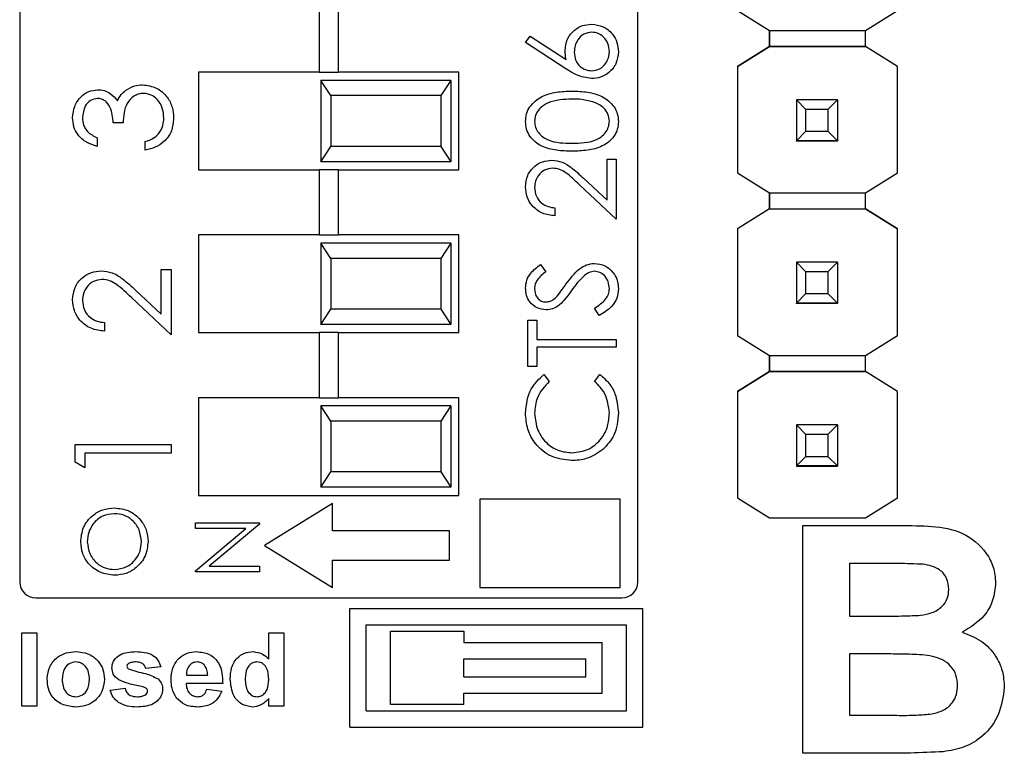
# Model space of a CAD drawing. Units: inches. Extents: x 0.1 to 14.1, y 0.1 to 9.1.
# Drawn here: x 8.3 to 8.9, y 4.1 to 4.5 of the extents above; entities that cross this region are included whole.
import ezdxf

# ---------------------------------------------------------------- set-up
doc = ezdxf.new("R2010")
doc.units = ezdxf.units.IN
doc.header["$LTSCALE"] = 0.833333
doc.header["$MEASUREMENT"] = 0

msp = doc.modelspace()

# ---------------------------------------------------------------- linework, layer by layer
at = {"color": 7, "linetype": 'Continuous', "lineweight": 25}
for p, q in [((8.25514, 5.2545), (8.25514, 4.18718)), ((8.63514, 4.18718), (8.63514, 5.2545)), ((8.43923, 4.54034), (8.43923, 4.50034)), ((8.45105, 4.50034), (8.45105, 4.54034)), ((8.69637, 4.53835), (8.716, 4.52604)), ((8.77505, 4.52604), (8.79468, 4.53835)), ((8.56604, 4.51871), (8.56899, 4.52247)), ((8.56899, 4.52247), (8.59094, 4.50811)), ((8.716, 4.52604), (8.77505, 4.52604)), ((8.716, 4.5162), (8.716, 4.52604)), ((8.716, 4.52604), (8.716, 4.5162)), ((8.77505, 4.5162), (8.77505, 4.52604)), ((8.59083, 4.5025), (8.56604, 4.51871)), ((8.716, 4.5162), (8.69637, 4.5039)), ((8.69637, 4.5039), (8.716, 4.5162)), ((8.716, 4.5162), (8.716, 4.5162)), ((8.716, 4.5162), (8.716, 4.5162)), ((8.716, 4.5162), (8.716, 4.5162)), ((8.77505, 4.5162), (8.716, 4.5162)), ((8.716, 4.5162), (8.77505, 4.5162)), ((8.79468, 4.5039), (8.77505, 4.5162)), ((8.77505, 4.5162), (8.77505, 4.5162)), ((8.79468, 4.5039), (8.77505, 4.5162)), ((8.69637, 4.5039), (8.69637, 4.5039)), ((8.69637, 4.5039), (8.69637, 4.43854)), ((8.69637, 4.5039), (8.69637, 4.43854)), ((8.79468, 4.43854), (8.79468, 4.5039)), ((8.79468, 4.5039), (8.79468, 4.5039)), ((8.36514, 4.50034), (8.36514, 4.44034)), ((8.43923, 4.50034), (8.36514, 4.50034)), ((8.43923, 4.50034), (8.45105, 4.50034)), ((8.52514, 4.50034), (8.45105, 4.50034)), ((8.52514, 4.44034), (8.52514, 4.50034)), ((8.44014, 4.49534), (8.44014, 4.44534)), ((8.44631, 4.48596), (8.44014, 4.49534)), ((8.52014, 4.49534), (8.44014, 4.49534)), ((8.52014, 4.49534), (8.51397, 4.48596)), ((8.52014, 4.49534), (8.52014, 4.44534)), ((8.44631, 4.48596), (8.44631, 4.45472)), ((8.51397, 4.48596), (8.44631, 4.48596)), ((8.51397, 4.48596), (8.51397, 4.45472)), ((8.73253, 4.48342), (8.73253, 4.48345)), ((8.73843, 4.47752), (8.73253, 4.48342)), ((8.75772, 4.48342), (8.73253, 4.48342)), ((8.73253, 4.48342), (8.73253, 4.45822)), ((8.75772, 4.48342), (8.75182, 4.47752)), ((8.75772, 4.48345), (8.75772, 4.48342)), ((8.75772, 4.48342), (8.75772, 4.45822)), ((8.75182, 4.47752), (8.73843, 4.47752)), ((8.73843, 4.46413), (8.73843, 4.47752)), ((8.75182, 4.47752), (8.75182, 4.46413)), ((8.31872, 4.46917), (8.31266, 4.46917)), ((8.73253, 4.45822), (8.73843, 4.46413)), ((8.73843, 4.46413), (8.75182, 4.46413)), ((8.75182, 4.46413), (8.75772, 4.45822)), ((8.30282, 4.46009), (8.30282, 4.45479)), ((8.33235, 4.45252), (8.33235, 4.45782)), ((8.44014, 4.44534), (8.44631, 4.45472)), ((8.51397, 4.45472), (8.44631, 4.45472)), ((8.51397, 4.45472), (8.52014, 4.44534)), ((8.73253, 4.45822), (8.75772, 4.45822)), ((8.73253, 4.45822), (8.73253, 4.45822)), ((8.75772, 4.45822), (8.73253, 4.45822)), ((8.73253, 4.45822), (8.73253, 4.45817)), ((8.73253, 4.45817), (8.75772, 4.45817)), ((8.73253, 4.45807), (8.73253, 4.45817)), ((8.75772, 4.45822), (8.75772, 4.45822)), ((8.75772, 4.45822), (8.75772, 4.45817)), ((8.75772, 4.45817), (8.75772, 4.45807)), ((8.52014, 4.44534), (8.44014, 4.44534)), ((8.61619, 4.42169), (8.61619, 4.44697)), ((8.61619, 4.44697), (8.62176, 4.44697)), ((8.62176, 4.44697), (8.62176, 4.41005)), ((8.36514, 4.44034), (8.43923, 4.44034)), ((8.43923, 4.44034), (8.43923, 4.40034)), ((8.45105, 4.44034), (8.43923, 4.44034)), ((8.45105, 4.40034), (8.45105, 4.44034)), ((8.45105, 4.44034), (8.52514, 4.44034)), ((8.69637, 4.43854), (8.716, 4.42624)), ((8.69637, 4.43854), (8.69637, 4.43854)), ((8.77505, 4.42624), (8.79468, 4.43854)), ((8.62176, 4.41005), (8.59928, 4.43112)), ((8.60168, 4.43528), (8.61619, 4.42169)), ((8.716, 4.4164), (8.716, 4.42624)), ((8.716, 4.42624), (8.716, 4.4164)), ((8.716, 4.42624), (8.77505, 4.42624)), ((8.77505, 4.4164), (8.77505, 4.42624)), ((8.58415, 4.41702), (8.58415, 4.41214)), ((8.716, 4.4164), (8.69637, 4.40409)), ((8.716, 4.4164), (8.69637, 4.40409)), ((8.716, 4.4164), (8.77505, 4.4164)), ((8.716, 4.4164), (8.716, 4.4164)), ((8.716, 4.4164), (8.716, 4.4164)), ((8.716, 4.4164), (8.716, 4.4164)), ((8.716, 4.4164), (8.77505, 4.4164)), ((8.79468, 4.40409), (8.77505, 4.4164)), ((8.77505, 4.4164), (8.77505, 4.4164)), ((8.77505, 4.4164), (8.79468, 4.40409)), ((8.36514, 4.40034), (8.36514, 4.34034)), ((8.43923, 4.40034), (8.36514, 4.40034)), ((8.43923, 4.40034), (8.45105, 4.40034)), ((8.52514, 4.40034), (8.45105, 4.40034)), ((8.52514, 4.34034), (8.52514, 4.40034)), ((8.69637, 4.40409), (8.69637, 4.33854)), ((8.69637, 4.40409), (8.69637, 4.40409)), ((8.69637, 4.40409), (8.69637, 4.33854)), ((8.79468, 4.33854), (8.79468, 4.40409)), ((8.79468, 4.40409), (8.79468, 4.40409)), ((8.44014, 4.39534), (8.44014, 4.34534)), ((8.44631, 4.38596), (8.44014, 4.39534)), ((8.52014, 4.39534), (8.44014, 4.39534)), ((8.52014, 4.39534), (8.51397, 4.38596)), ((8.52014, 4.39534), (8.52014, 4.34534)), ((8.44631, 4.38596), (8.44631, 4.35472)), ((8.51397, 4.38596), (8.44631, 4.38596)), ((8.51397, 4.38596), (8.51397, 4.35472)), ((8.57523, 4.38219), (8.57858, 4.37778)), ((8.73253, 4.38362), (8.73253, 4.38364)), ((8.73843, 4.37771), (8.73253, 4.38362)), ((8.75772, 4.38362), (8.73253, 4.38362)), ((8.73253, 4.38362), (8.73253, 4.35842)), ((8.75772, 4.38362), (8.75182, 4.37771)), ((8.75772, 4.38364), (8.75772, 4.38362)), ((8.75772, 4.38362), (8.75772, 4.35842)), ((8.34219, 4.3516), (8.34219, 4.37908)), ((8.34219, 4.37908), (8.34825, 4.37908)), ((8.34825, 4.37908), (8.34825, 4.33895)), ((8.75182, 4.37771), (8.73843, 4.37771)), ((8.73843, 4.36432), (8.73843, 4.37771)), ((8.75182, 4.37771), (8.75182, 4.36432)), ((8.32642, 4.36637), (8.34219, 4.3516)), ((8.73253, 4.35842), (8.73843, 4.36432)), ((8.73843, 4.36432), (8.75182, 4.36432)), ((8.75182, 4.36432), (8.75772, 4.35842)), ((8.34825, 4.33895), (8.32381, 4.36185)), ((8.73253, 4.35842), (8.75772, 4.35842)), ((8.73253, 4.35841), (8.73253, 4.35842)), ((8.75772, 4.35841), (8.73253, 4.35841)), ((8.73253, 4.35841), (8.73253, 4.35836)), ((8.73253, 4.35836), (8.75772, 4.35836)), ((8.73253, 4.35826), (8.73253, 4.35836)), ((8.75772, 4.35842), (8.75772, 4.35841)), ((8.75772, 4.35841), (8.75772, 4.35836)), ((8.75772, 4.35836), (8.75772, 4.35826)), ((8.44014, 4.34534), (8.44631, 4.35472)), ((8.51397, 4.35472), (8.44631, 4.35472)), ((8.51397, 4.35472), (8.52014, 4.34534)), ((8.61128, 4.35084), (8.60853, 4.35544)), ((8.30736, 4.34652), (8.30736, 4.34122)), ((8.52014, 4.34534), (8.44014, 4.34534)), ((8.56743, 4.34806), (8.573, 4.34806)), ((8.56743, 4.3195), (8.56743, 4.34806)), ((8.573, 4.34806), (8.573, 4.33622)), ((8.36514, 4.34034), (8.43923, 4.34034)), ((8.43923, 4.34034), (8.43923, 4.30034)), ((8.45105, 4.34034), (8.43923, 4.34034)), ((8.45105, 4.30034), (8.45105, 4.34034)), ((8.45105, 4.34034), (8.52514, 4.34034)), ((8.573, 4.33622), (8.62176, 4.33622)), ((8.62176, 4.33622), (8.62176, 4.33134)), ((8.69637, 4.33854), (8.716, 4.32624)), ((8.69637, 4.33854), (8.69637, 4.33854)), ((8.77505, 4.32624), (8.79468, 4.33854)), ((8.62176, 4.33134), (8.573, 4.33134)), ((8.573, 4.33134), (8.573, 4.3195)), ((8.716, 4.32624), (8.77505, 4.32624)), ((8.716, 4.3164), (8.716, 4.32624)), ((8.716, 4.32624), (8.716, 4.3164)), ((8.77505, 4.3164), (8.77505, 4.32624)), ((8.573, 4.3195), (8.56743, 4.3195)), ((8.716, 4.3164), (8.69637, 4.30409)), ((8.69637, 4.30409), (8.716, 4.3164)), ((8.77505, 4.3164), (8.716, 4.3164)), ((8.716, 4.3164), (8.716, 4.3164)), ((8.716, 4.3164), (8.716, 4.3164)), ((8.716, 4.3164), (8.716, 4.3164)), ((8.716, 4.3164), (8.77505, 4.3164)), ((8.79468, 4.30409), (8.77505, 4.3164)), ((8.77505, 4.3164), (8.77505, 4.3164)), ((8.79468, 4.30409), (8.77505, 4.3164)), ((8.5774, 4.31462), (8.58067, 4.31036)), ((8.60853, 4.31036), (8.61176, 4.31462)), ((8.69637, 4.30409), (8.69637, 4.23874)), ((8.69637, 4.30409), (8.69637, 4.30409)), ((8.69637, 4.30409), (8.69637, 4.23874)), ((8.79468, 4.23874), (8.79468, 4.30409)), ((8.79468, 4.30409), (8.79468, 4.30409)), ((8.36514, 4.30034), (8.36514, 4.24034)), ((8.43923, 4.30034), (8.36514, 4.30034)), ((8.43923, 4.30034), (8.45105, 4.30034)), ((8.52514, 4.30034), (8.45105, 4.30034)), ((8.52514, 4.24034), (8.52514, 4.30034)), ((8.44014, 4.29534), (8.44014, 4.24534)), ((8.44631, 4.28596), (8.44014, 4.29534)), ((8.52014, 4.29534), (8.44014, 4.29534)), ((8.52014, 4.29534), (8.51397, 4.28596)), ((8.52014, 4.29534), (8.52014, 4.24534)), ((8.44631, 4.28596), (8.44631, 4.25472)), ((8.51397, 4.28596), (8.44631, 4.28596)), ((8.51397, 4.28596), (8.51397, 4.25472)), ((8.73253, 4.28362), (8.73253, 4.28364)), ((8.73843, 4.27771), (8.73253, 4.28362)), ((8.75772, 4.28362), (8.73253, 4.28362)), ((8.73253, 4.28362), (8.73253, 4.25842)), ((8.75772, 4.28362), (8.75182, 4.27771)), ((8.75772, 4.28364), (8.75772, 4.28362)), ((8.75772, 4.28362), (8.75772, 4.25842)), ((8.75182, 4.27771), (8.73843, 4.27771)), ((8.73843, 4.26432), (8.73843, 4.27771)), ((8.75182, 4.27771), (8.75182, 4.26432)), ((8.28919, 4.27157), (8.34825, 4.27157)), ((8.28919, 4.26065), (8.28919, 4.27157)), ((8.34825, 4.27157), (8.34825, 4.26627)), ((8.29525, 4.25718), (8.28919, 4.26065)), ((8.34825, 4.26627), (8.29525, 4.26627)), ((8.29525, 4.26627), (8.29525, 4.25718)), ((8.73253, 4.25842), (8.73843, 4.26432)), ((8.73843, 4.26432), (8.75182, 4.26432)), ((8.75182, 4.26432), (8.75772, 4.25842)), ((8.44014, 4.24534), (8.44631, 4.25472)), ((8.51397, 4.25472), (8.44631, 4.25472)), ((8.51397, 4.25472), (8.52014, 4.24534)), ((8.73253, 4.25842), (8.75772, 4.25842)), ((8.73253, 4.25841), (8.73253, 4.25842)), ((8.75772, 4.25841), (8.73253, 4.25841)), ((8.73253, 4.25841), (8.73253, 4.25836)), ((8.73253, 4.25836), (8.75772, 4.25836)), ((8.73253, 4.25826), (8.73253, 4.25836)), ((8.75772, 4.25842), (8.75772, 4.25841)), ((8.75772, 4.25841), (8.75772, 4.25836)), ((8.75772, 4.25836), (8.75772, 4.25826)), ((8.52014, 4.24534), (8.44014, 4.24534)), ((8.36514, 4.24034), (8.52514, 4.24034)), ((8.6243, 4.23804), (8.53806, 4.23804)), ((8.53806, 4.23804), (8.53806, 4.1838)), ((8.6243, 4.1838), (8.6243, 4.23804)), ((8.69637, 4.23874), (8.716, 4.22644)), ((8.69637, 4.23874), (8.69637, 4.23874)), ((8.77505, 4.22644), (8.79468, 4.23874)), ((8.44736, 4.23537), (8.40557, 4.20958)), ((8.44736, 4.21862), (8.44736, 4.23537)), ((8.716, 4.22644), (8.77505, 4.22644)), ((8.3632, 4.22353), (8.40257, 4.22353)), ((8.3632, 4.22), (8.3632, 4.22353)), ((8.39419, 4.22), (8.3632, 4.22)), ((8.3632, 4.19399), (8.39419, 4.22)), ((8.40257, 4.22273), (8.37166, 4.19678)), ((8.40257, 4.22353), (8.40257, 4.22273)), ((8.51938, 4.21862), (8.44736, 4.21862)), ((8.51938, 4.20055), (8.51938, 4.21862)), ((8.73648, 4.22183), (8.79653, 4.22183)), ((8.73648, 4.08183), (8.73648, 4.22183)), ((8.40557, 4.20958), (8.44736, 4.1838)), ((8.44736, 4.20055), (8.51938, 4.20055)), ((8.44736, 4.1838), (8.44736, 4.20055)), ((8.3632, 4.19325), (8.3632, 4.19399)), ((8.37166, 4.19678), (8.40257, 4.19678)), ((8.40257, 4.19678), (8.40257, 4.19325)), ((8.78335, 4.1985), (8.7652, 4.1985)), ((8.7652, 4.1985), (8.7652, 4.16619)), ((8.40257, 4.19325), (8.3632, 4.19325)), ((8.53806, 4.1838), (8.6243, 4.1838)), ((8.26498, 4.17734), (8.6253, 4.17734)), ((8.45812, 4.09783), (8.45812, 4.17083)), ((8.45812, 4.17083), (8.63812, 4.17083)), ((8.63812, 4.09783), (8.63812, 4.17083)), ((8.7652, 4.16619), (8.7859, 4.16619)), ((8.46812, 4.16083), (8.62812, 4.16083)), ((8.46812, 4.10783), (8.46812, 4.16083)), ((8.62812, 4.10783), (8.62812, 4.16083)), ((8.25647, 4.11083), (8.25647, 4.15583)), ((8.25647, 4.15583), (8.2657, 4.15583)), ((8.2657, 4.15583), (8.2657, 4.11083)), ((8.4082, 4.15583), (8.41743, 4.15583)), ((8.4082, 4.1398), (8.4082, 4.15583)), ((8.41743, 4.15583), (8.41743, 4.11083)), ((8.48312, 4.15683), (8.52812, 4.15683)), ((8.48312, 4.11183), (8.48312, 4.15683)), ((8.52812, 4.15683), (8.52812, 4.14983)), ((8.52812, 4.14983), (8.61312, 4.14983)), ((8.61312, 4.11883), (8.61312, 4.14983)), ((8.52812, 4.13983), (8.60312, 4.13983)), ((8.52812, 4.12883), (8.52812, 4.13983)), ((8.60312, 4.12883), (8.60312, 4.13983)), ((8.79055, 4.14286), (8.7652, 4.14286)), ((8.7652, 4.14286), (8.7652, 4.10517)), ((8.34186, 4.13506), (8.33262, 4.13391)), ((8.35759, 4.12987), (8.3707, 4.12987)), ((8.52812, 4.12883), (8.60312, 4.12883)), ((8.3107, 4.12064), (8.31993, 4.12179)), ((8.37993, 4.12468), (8.35743, 4.12468)), ((8.37012, 4.12122), (8.37936, 4.12006)), ((8.4082, 4.11083), (8.4082, 4.11558)), ((8.52812, 4.11883), (8.61312, 4.11883)), ((8.52812, 4.11183), (8.52812, 4.11883)), ((8.2657, 4.11083), (8.25647, 4.11083)), ((8.41743, 4.11083), (8.4082, 4.11083)), ((8.52812, 4.11183), (8.48312, 4.11183)), ((8.46812, 4.10783), (8.62812, 4.10783)), ((8.7652, 4.10517), (8.79426, 4.10517)), ((8.45812, 4.09783), (8.63812, 4.09783)), ((8.7868, 4.08183), (8.73648, 4.08183))]:
    msp.add_line(p, q, dxfattribs=at)
for centre, start, end in [((8.26498, 4.18718), 180, 270), ((8.6253, 4.18718), 270, 0)]:
    msp.add_arc(centre, 0.00984, start, end, dxfattribs=at)
for points, knots in [([(8.59042, 4.51374), (8.59069, 4.51612), (8.59123, 4.52088), (8.59559, 4.52618), (8.6009, 4.52939), (8.60464, 4.5297), (8.60651, 4.52986)], [0, 0, 0, 0, 0.279642, 0.559327, 0.779527, 1, 1, 1, 1]), ([(8.60651, 4.52986), (8.609, 4.52958), (8.61397, 4.52902), (8.61948, 4.52438), (8.62261, 4.51872), (8.62297, 4.51483), (8.62315, 4.51288)], [0, 0, 0, 0, 0.279632, 0.558961, 0.779481, 1, 1, 1, 1]), ([(8.60681, 4.52498), (8.6051, 4.52473), (8.60169, 4.52423), (8.59826, 4.52066), (8.59627, 4.51673), (8.59608, 4.51406), (8.59599, 4.51272)], [0, 0, 0, 0, 0.2787543, 0.5586061, 0.7791462, 1, 1, 1, 1]), ([(8.61758, 4.51314), (8.61742, 4.51481), (8.61708, 4.51815), (8.6143, 4.52202), (8.61074, 4.52457), (8.60812, 4.52484), (8.60681, 4.52498)], [0, 0, 0, 0, 0.280021, 0.559852, 0.779986, 1, 1, 1, 1]), ([(8.59094, 4.50811), (8.59078, 4.50916), (8.59048, 4.51102), (8.59044, 4.51291), (8.59042, 4.51374)], [0, 0, 0, 0, 0.559904, 1, 1, 1, 1]), ([(8.59599, 4.51272), (8.59613, 4.51106), (8.59641, 4.50775), (8.59928, 4.50396), (8.60292, 4.50165), (8.60551, 4.50142), (8.60681, 4.5013)], [0, 0, 0, 0, 0.2801272, 0.5595153, 0.7797194, 1, 1, 1, 1]), ([(8.62315, 4.51288), (8.62286, 4.51045), (8.62228, 4.50559), (8.61787, 4.5001), (8.61233, 4.49699), (8.60852, 4.49661), (8.60661, 4.49642)], [0, 0, 0, 0, 0.27967, 0.559085, 0.779557, 1, 1, 1, 1]), ([(8.60681, 4.5013), (8.60848, 4.50153), (8.61182, 4.502), (8.61527, 4.50539), (8.61728, 4.50921), (8.61748, 4.51183), (8.61758, 4.51314)], [0, 0, 0, 0, 0.279056, 0.558817, 0.779306, 1, 1, 1, 1]), ([(8.60661, 4.49642), (8.60343, 4.49695), (8.59774, 4.49791), (8.59295, 4.50109), (8.59083, 4.5025)], [0, 0, 0, 0, 0.558275, 1, 1, 1, 1]), ([(8.32021, 4.48912), (8.32202, 4.49025), (8.32525, 4.49228), (8.32903, 4.49253), (8.3307, 4.49264)], [0, 0, 0, 0, 0.559412, 1, 1, 1, 1]), ([(8.3307, 4.49264), (8.3336, 4.49222), (8.3394, 4.49137), (8.34577, 4.48583), (8.34923, 4.47907), (8.34958, 4.4745), (8.34976, 4.47221)], [0, 0, 0, 0, 0.279304, 0.558837, 0.779278, 1, 1, 1, 1]), ([(8.28768, 4.47237), (8.28793, 4.47476), (8.28845, 4.47954), (8.29224, 4.48526), (8.29739, 4.48889), (8.30115, 4.48937), (8.30302, 4.48962)], [0, 0, 0, 0, 0.280085, 0.559872, 0.780101, 1, 1, 1, 1]), ([(8.30302, 4.48962), (8.30439, 4.48952), (8.30711, 4.48933), (8.31165, 4.4872), (8.31383, 4.48442), (8.31517, 4.48272)], [0, 0, 0, 0, 0.2805117, 0.5607949, 1, 1, 1, 1]), ([(8.31517, 4.48272), (8.31589, 4.48409), (8.31717, 4.48655), (8.31928, 4.48833), (8.32021, 4.48912)], [0, 0, 0, 0, 0.55978, 1, 1, 1, 1]), ([(8.33121, 4.48734), (8.33018, 4.48726), (8.32812, 4.48709), (8.3244, 4.48525), (8.31931, 4.47975), (8.31896, 4.47341), (8.31872, 4.46917)], [0, 0, 0, 0, 0.125587, 0.251191, 0.500604, 1, 1, 1, 1]), ([(8.3437, 4.47231), (8.34357, 4.47436), (8.34329, 4.47844), (8.34023, 4.48339), (8.33602, 4.48675), (8.33281, 4.48715), (8.33121, 4.48734)], [0, 0, 0, 0, 0.280597, 0.560151, 0.780302, 1, 1, 1, 1]), ([(8.56604, 4.47001), (8.56617, 4.47161), (8.56642, 4.47481), (8.56926, 4.48064), (8.57571, 4.48584), (8.58504, 4.48849), (8.59142, 4.48867), (8.59462, 4.48876)], [0, 0, 0, 0, 0.12517, 0.250337, 0.498865, 0.749016, 1, 1, 1, 1]), ([(8.59462, 4.48876), (8.59781, 4.48867), (8.60419, 4.4885), (8.61351, 4.48586), (8.61992, 4.48062), (8.62277, 4.4748), (8.62303, 4.47161), (8.62315, 4.47001)], [0, 0, 0, 0, 0.251002, 0.501139, 0.749613, 0.874806, 1, 1, 1, 1]), ([(8.303, 4.48432), (8.30145, 4.48402), (8.29835, 4.48342), (8.29452, 4.47889), (8.29403, 4.47488), (8.29373, 4.47244)], [0, 0, 0, 0, 0.278861, 0.560075, 1, 1, 1, 1]), ([(8.31266, 4.46917), (8.31235, 4.47251), (8.31189, 4.47751), (8.30843, 4.4824), (8.30549, 4.48408), (8.30383, 4.48424), (8.303, 4.48432)], [0, 0, 0, 0, 0.499421, 0.749019, 0.874545, 1, 1, 1, 1]), ([(8.5946, 4.48389), (8.58955, 4.48368), (8.582, 4.48338), (8.57453, 4.4783), (8.572, 4.4739), (8.57174, 4.47142), (8.57161, 4.47017)], [0, 0, 0, 0, 0.5000708, 0.749023, 0.8746009, 1, 1, 1, 1]), ([(8.60826, 4.48183), (8.60575, 4.48252), (8.60127, 4.48376), (8.59664, 4.48385), (8.5946, 4.48389)], [0, 0, 0, 0, 0.559598, 1, 1, 1, 1]), ([(8.61758, 4.47017), (8.6174, 4.47166), (8.61702, 4.47463), (8.61392, 4.47921), (8.6104, 4.48084), (8.60826, 4.48183)], [0, 0, 0, 0, 0.2802617, 0.56078, 1, 1, 1, 1]), ([(8.30282, 4.45479), (8.30055, 4.45547), (8.29601, 4.45683), (8.29099, 4.46134), (8.28811, 4.4668), (8.28782, 4.47051), (8.28768, 4.47237)], [0, 0, 0, 0, 0.280289, 0.55968, 0.779746, 1, 1, 1, 1]), ([(8.29373, 4.47244), (8.29386, 4.4709), (8.2941, 4.46784), (8.29705, 4.46295), (8.30063, 4.46118), (8.30282, 4.46009)], [0, 0, 0, 0, 0.280636, 0.560365, 1, 1, 1, 1]), ([(8.34976, 4.47221), (8.34952, 4.4695), (8.34905, 4.46409), (8.34452, 4.4577), (8.33855, 4.45399), (8.33442, 4.45301), (8.33235, 4.45252)], [0, 0, 0, 0, 0.279887, 0.558979, 0.779263, 1, 1, 1, 1]), ([(8.34051, 4.46244), (8.34157, 4.46414), (8.34347, 4.46718), (8.34363, 4.47074), (8.3437, 4.47231)], [0, 0, 0, 0, 0.558745, 1, 1, 1, 1]), ([(8.59462, 4.45184), (8.59145, 4.45192), (8.58512, 4.45206), (8.57728, 4.45401), (8.57185, 4.45738), (8.56861, 4.46091), (8.56643, 4.46524), (8.56617, 4.46842), (8.56604, 4.47001)], [0, 0, 0, 0, 0.250526, 0.500164, 0.625273, 0.750197, 0.87511, 1, 1, 1, 1]), ([(8.57161, 4.47017), (8.57173, 4.46893), (8.57198, 4.46643), (8.57389, 4.46313), (8.57657, 4.46049), (8.58318, 4.4569), (8.58953, 4.4568), (8.5946, 4.45672)], [0, 0, 0, 0, 0.12514, 0.25042, 0.375519, 0.500847, 1, 1, 1, 1]), ([(8.5946, 4.45672), (8.59708, 4.45677), (8.60204, 4.45687), (8.60943, 4.45828), (8.61469, 4.46204), (8.61718, 4.46644), (8.61745, 4.46893), (8.61758, 4.47017)], [0, 0, 0, 0, 0.251085, 0.501371, 0.749628, 0.874878, 1, 1, 1, 1]), ([(8.62315, 4.47001), (8.62303, 4.46842), (8.62277, 4.46525), (8.61992, 4.45948), (8.61344, 4.45439), (8.60411, 4.45208), (8.59779, 4.45192), (8.59462, 4.45184)], [0, 0, 0, 0, 0.125183, 0.25035, 0.498779, 0.748946, 1, 1, 1, 1]), ([(8.33235, 4.45782), (8.33406, 4.45836), (8.33713, 4.45932), (8.33948, 4.46149), (8.34051, 4.46244)], [0, 0, 0, 0, 0.560693, 1, 1, 1, 1]), ([(8.56604, 4.42986), (8.56626, 4.43228), (8.56672, 4.43712), (8.57114, 4.4425), (8.57651, 4.44576), (8.5803, 4.4461), (8.58219, 4.44627)], [0, 0, 0, 0, 0.2798922, 0.5592247, 0.7795816, 1, 1, 1, 1]), ([(8.58219, 4.44627), (8.58434, 4.44605), (8.58866, 4.44561), (8.59517, 4.44126), (8.59921, 4.43755), (8.60168, 4.43528)], [0, 0, 0, 0, 0.279289, 0.559153, 1, 1, 1, 1]), ([(8.58262, 4.4414), (8.58094, 4.44117), (8.57758, 4.44071), (8.57402, 4.43739), (8.57191, 4.43357), (8.57171, 4.43093), (8.57161, 4.42961)], [0, 0, 0, 0, 0.2791287, 0.5589776, 0.7793554, 1, 1, 1, 1]), ([(8.59928, 4.43112), (8.59659, 4.43373), (8.59286, 4.43736), (8.58706, 4.44096), (8.5841, 4.44125), (8.58262, 4.4414)], [0, 0, 0, 0, 0.560716, 0.780533, 1, 1, 1, 1]), ([(8.58415, 4.41214), (8.58151, 4.41246), (8.57623, 4.41309), (8.57019, 4.41773), (8.56657, 4.42362), (8.56622, 4.42778), (8.56604, 4.42986)], [0, 0, 0, 0, 0.280029, 0.559518, 0.779668, 1, 1, 1, 1]), ([(8.57161, 4.42961), (8.5718, 4.42775), (8.57218, 4.42405), (8.57557, 4.41985), (8.57982, 4.41759), (8.5827, 4.41721), (8.58415, 4.41702)], [0, 0, 0, 0, 0.279703, 0.558845, 0.779177, 1, 1, 1, 1]), ([(8.56604, 4.36771), (8.5662, 4.36939), (8.56653, 4.37273), (8.56972, 4.37797), (8.57314, 4.38059), (8.57523, 4.38219)], [0, 0, 0, 0, 0.279751, 0.559502, 1, 1, 1, 1]), ([(8.59092, 4.37009), (8.59344, 4.37349), (8.59695, 4.37824), (8.60349, 4.38228), (8.6068, 4.38268), (8.60845, 4.38289)], [0, 0, 0, 0, 0.560115, 0.780285, 1, 1, 1, 1]), ([(8.60845, 4.38289), (8.61067, 4.38258), (8.61512, 4.38197), (8.61986, 4.37763), (8.62273, 4.37261), (8.62301, 4.36912), (8.62315, 4.36737)], [0, 0, 0, 0, 0.279183, 0.559083, 0.779443, 1, 1, 1, 1]), ([(8.28768, 4.36048), (8.28792, 4.36311), (8.28841, 4.36837), (8.29322, 4.37422), (8.29906, 4.37776), (8.30317, 4.37813), (8.30523, 4.37832)], [0, 0, 0, 0, 0.2798924, 0.5592246, 0.7795823, 1, 1, 1, 1]), ([(8.30523, 4.37832), (8.30757, 4.37808), (8.31226, 4.3776), (8.31935, 4.37288), (8.32374, 4.36884), (8.32642, 4.36637)], [0, 0, 0, 0, 0.279289, 0.559155, 1, 1, 1, 1]), ([(8.57858, 4.37778), (8.57661, 4.37625), (8.57386, 4.37411), (8.57183, 4.37009), (8.57168, 4.36814), (8.57161, 4.36717)], [0, 0, 0, 0, 0.559816, 0.779852, 1, 1, 1, 1]), ([(8.60304, 4.37606), (8.60125, 4.37439), (8.59805, 4.3714), (8.5955, 4.36784), (8.59438, 4.36627)], [0, 0, 0, 0, 0.559494, 1, 1, 1, 1]), ([(8.60837, 4.37801), (8.60729, 4.37788), (8.60536, 4.37764), (8.60375, 4.37654), (8.60304, 4.37606)], [0, 0, 0, 0, 0.558992, 1, 1, 1, 1]), ([(8.61758, 4.36737), (8.61744, 4.36883), (8.61714, 4.37175), (8.61495, 4.37531), (8.61182, 4.37758), (8.60952, 4.37787), (8.60837, 4.37801)], [0, 0, 0, 0, 0.2802797, 0.5601474, 0.7801528, 1, 1, 1, 1]), ([(8.30571, 4.37302), (8.30388, 4.37277), (8.30022, 4.37227), (8.29636, 4.36867), (8.29406, 4.36452), (8.29384, 4.36164), (8.29373, 4.36021)], [0, 0, 0, 0, 0.279124, 0.558982, 0.77935, 1, 1, 1, 1]), ([(8.32381, 4.36185), (8.32089, 4.36469), (8.31683, 4.36863), (8.31053, 4.37254), (8.30731, 4.37286), (8.30571, 4.37302)], [0, 0, 0, 0, 0.560717, 0.780531, 1, 1, 1, 1]), ([(8.58551, 4.36278), (8.58655, 4.36412), (8.58841, 4.36652), (8.59015, 4.369), (8.59092, 4.37009)], [0, 0, 0, 0, 0.559904, 1, 1, 1, 1]), ([(8.57872, 4.35433), (8.57679, 4.35456), (8.57293, 4.35503), (8.56874, 4.35874), (8.56643, 4.36318), (8.56617, 4.3662), (8.56604, 4.36771)], [0, 0, 0, 0, 0.279555, 0.558796, 0.779378, 1, 1, 1, 1]), ([(8.57161, 4.36717), (8.57169, 4.36607), (8.57186, 4.36386), (8.57356, 4.36121), (8.57589, 4.35947), (8.57762, 4.35929), (8.57849, 4.3592)], [0, 0, 0, 0, 0.2802797, 0.5599314, 0.779919, 1, 1, 1, 1]), ([(8.59438, 4.36627), (8.59313, 4.3645), (8.59089, 4.36133), (8.58818, 4.35858), (8.58699, 4.35736)], [0, 0, 0, 0, 0.560413, 1, 1, 1, 1]), ([(8.60853, 4.35544), (8.61101, 4.35705), (8.61447, 4.3593), (8.61722, 4.36391), (8.61746, 4.36621), (8.61758, 4.36737)], [0, 0, 0, 0, 0.55932, 0.779782, 1, 1, 1, 1]), ([(8.62315, 4.36737), (8.62295, 4.36536), (8.62255, 4.36134), (8.61846, 4.35514), (8.614, 4.35248), (8.61128, 4.35084)], [0, 0, 0, 0, 0.279875, 0.559663, 1, 1, 1, 1]), ([(8.30736, 4.34122), (8.30449, 4.34156), (8.29876, 4.34225), (8.2922, 4.34729), (8.28826, 4.3537), (8.28787, 4.35822), (8.28768, 4.36048)], [0, 0, 0, 0, 0.280029, 0.559514, 0.779667, 1, 1, 1, 1]), ([(8.29373, 4.36021), (8.29394, 4.35819), (8.29435, 4.35416), (8.29803, 4.3496), (8.30266, 4.34715), (8.30579, 4.34673), (8.30736, 4.34652)], [0, 0, 0, 0, 0.279698, 0.558848, 0.779175, 1, 1, 1, 1]), ([(8.57849, 4.3592), (8.57925, 4.35927), (8.58076, 4.35939), (8.58326, 4.36057), (8.58466, 4.36194), (8.58551, 4.36278)], [0, 0, 0, 0, 0.279949, 0.559773, 1, 1, 1, 1]), ([(8.58699, 4.35736), (8.58558, 4.35641), (8.58306, 4.3547), (8.58004, 4.35444), (8.57872, 4.35433)], [0, 0, 0, 0, 0.5598367, 1, 1, 1, 1]), ([(8.56604, 4.29092), (8.56661, 4.29614), (8.56765, 4.30546), (8.57442, 4.31182), (8.5774, 4.31462)], [0, 0, 0, 0, 0.5595151, 1, 1, 1, 1]), ([(8.58067, 4.31036), (8.57774, 4.30721), (8.5725, 4.30158), (8.57188, 4.29397), (8.57161, 4.29062)], [0, 0, 0, 0, 0.558428, 1, 1, 1, 1]), ([(8.61758, 4.29095), (8.61707, 4.29515), (8.61615, 4.30267), (8.61086, 4.30801), (8.60853, 4.31036)], [0, 0, 0, 0, 0.558769, 1, 1, 1, 1]), ([(8.61176, 4.31462), (8.61368, 4.31295), (8.61752, 4.3096), (8.62213, 4.30154), (8.62277, 4.29499), (8.62315, 4.29099)], [0, 0, 0, 0, 0.280413, 0.560793, 1, 1, 1, 1]), ([(8.59428, 4.26169), (8.59002, 4.26218), (8.5815, 4.26318), (8.57218, 4.27121), (8.56678, 4.28089), (8.56629, 4.28757), (8.56604, 4.29092)], [0, 0, 0, 0, 0.279512, 0.559078, 0.779373, 1, 1, 1, 1]), ([(8.59465, 4.26656), (8.59816, 4.26698), (8.60519, 4.26781), (8.61277, 4.27461), (8.617, 4.28268), (8.61739, 4.2882), (8.61758, 4.29095)], [0, 0, 0, 0, 0.279434, 0.55892, 0.779283, 1, 1, 1, 1]), ([(8.62315, 4.29099), (8.62275, 4.28618), (8.62202, 4.2776), (8.61621, 4.27133), (8.61365, 4.26858)], [0, 0, 0, 0, 0.559803, 1, 1, 1, 1]), ([(8.57161, 4.29062), (8.57201, 4.28715), (8.5728, 4.28021), (8.5787, 4.27212), (8.58645, 4.2673), (8.59192, 4.26681), (8.59465, 4.26656)], [0, 0, 0, 0, 0.279855, 0.559518, 0.779686, 1, 1, 1, 1]), ([(8.61365, 4.26858), (8.61036, 4.26633), (8.60448, 4.26231), (8.5974, 4.26188), (8.59428, 4.26169)], [0, 0, 0, 0, 0.559028, 1, 1, 1, 1]), ([(8.29264, 4.21167), (8.29296, 4.21475), (8.29361, 4.22092), (8.2992, 4.22782), (8.30606, 4.23201), (8.3109, 4.23241), (8.31332, 4.23262)], [0, 0, 0, 0, 0.279769, 0.559359, 0.779571, 1, 1, 1, 1]), ([(8.31332, 4.23262), (8.31637, 4.23227), (8.32248, 4.23158), (8.32926, 4.22597), (8.33342, 4.21918), (8.33382, 4.21438), (8.33403, 4.21198)], [0, 0, 0, 0, 0.279631, 0.559343, 0.779596, 1, 1, 1, 1]), ([(8.31331, 4.22908), (8.31081, 4.22878), (8.30581, 4.22818), (8.30039, 4.22339), (8.29726, 4.21771), (8.29687, 4.2138), (8.29668, 4.21184)], [0, 0, 0, 0, 0.2794677, 0.5588713, 0.7795159, 1, 1, 1, 1]), ([(8.32999, 4.21184), (8.32971, 4.21434), (8.32914, 4.21934), (8.32482, 4.22513), (8.31921, 4.22854), (8.31528, 4.2289), (8.31331, 4.22908)], [0, 0, 0, 0, 0.279833, 0.559391, 0.779655, 1, 1, 1, 1]), ([(8.79653, 4.22183), (8.80294, 4.2218), (8.81573, 4.22172), (8.8352, 4.21869), (8.84797, 4.20777), (8.85417, 4.1963), (8.85469, 4.18984), (8.85495, 4.18661)], [0, 0, 0, 0, 0.2512005, 0.5009989, 0.7495481, 0.8747812, 1, 1, 1, 1]), ([(8.31351, 4.19123), (8.31047, 4.19159), (8.3044, 4.19232), (8.29748, 4.19771), (8.29335, 4.20451), (8.29288, 4.20928), (8.29264, 4.21167)], [0, 0, 0, 0, 0.279732, 0.559329, 0.77968, 1, 1, 1, 1]), ([(8.29668, 4.21184), (8.297, 4.20936), (8.29765, 4.20439), (8.30203, 4.1987), (8.30761, 4.1953), (8.31153, 4.19494), (8.31349, 4.19476)], [0, 0, 0, 0, 0.279624, 0.559349, 0.77963, 1, 1, 1, 1]), ([(8.31349, 4.19476), (8.31597, 4.19506), (8.32094, 4.19566), (8.32629, 4.20042), (8.32951, 4.206), (8.32983, 4.2099), (8.32999, 4.21184)], [0, 0, 0, 0, 0.279415, 0.559077, 0.779479, 1, 1, 1, 1]), ([(8.33403, 4.21198), (8.33369, 4.20893), (8.33302, 4.20283), (8.32745, 4.19605), (8.32069, 4.19186), (8.3159, 4.19144), (8.31351, 4.19123)], [0, 0, 0, 0, 0.279661, 0.559353, 0.779637, 1, 1, 1, 1]), ([(8.81033, 4.19802), (8.80529, 4.19821), (8.7963, 4.19853), (8.78731, 4.19851), (8.78335, 4.1985)], [0, 0, 0, 0, 0.559957, 1, 1, 1, 1]), ([(8.82623, 4.18257), (8.826, 4.18489), (8.82556, 4.18952), (8.81988, 4.19619), (8.81395, 4.19733), (8.81033, 4.19802)], [0, 0, 0, 0, 0.280789, 0.56047, 1, 1, 1, 1]), ([(8.80884, 4.16667), (8.81126, 4.16706), (8.81608, 4.16785), (8.82204, 4.17145), (8.82576, 4.17678), (8.82607, 4.18064), (8.82623, 4.18257)], [0, 0, 0, 0, 0.280627, 0.560261, 0.779962, 1, 1, 1, 1]), ([(8.85495, 4.18661), (8.85459, 4.18299), (8.85389, 4.17576), (8.84739, 4.16407), (8.83933, 4.15921), (8.83442, 4.15624)], [0, 0, 0, 0, 0.280658, 0.56145, 1, 1, 1, 1]), ([(8.7859, 4.16619), (8.79018, 4.16617), (8.79784, 4.16614), (8.80548, 4.16651), (8.80884, 4.16667)], [0, 0, 0, 0, 0.560042, 1, 1, 1, 1]), ([(8.83442, 4.15624), (8.83846, 4.15471), (8.84653, 4.15166), (8.85495, 4.14271), (8.85965, 4.13255), (8.8601, 4.12579), (8.86033, 4.12241)], [0, 0, 0, 0, 0.280093, 0.559516, 0.779632, 1, 1, 1, 1]), ([(8.27205, 4.12774), (8.27239, 4.13025), (8.27308, 4.13527), (8.27774, 4.14095), (8.28367, 4.14384), (8.28763, 4.14414), (8.28961, 4.1443)], [0, 0, 0, 0, 0.279622, 0.558763, 0.779224, 1, 1, 1, 1]), ([(8.28961, 4.1443), (8.29218, 4.14406), (8.29732, 4.1436), (8.30325, 4.13916), (8.30675, 4.13342), (8.30708, 4.12938), (8.30724, 4.12737)], [0, 0, 0, 0, 0.280028, 0.559447, 0.779569, 1, 1, 1, 1]), ([(8.31186, 4.1343), (8.31192, 4.13513), (8.31204, 4.13679), (8.31346, 4.13983), (8.31798, 4.14386), (8.32308, 4.14412), (8.32648, 4.1443)], [0, 0, 0, 0, 0.125648, 0.251284, 0.501014, 1, 1, 1, 1]), ([(8.32648, 4.1443), (8.3283, 4.14424), (8.33194, 4.14412), (8.33691, 4.14253), (8.34036, 4.13912), (8.34136, 4.13642), (8.34186, 4.13506)], [0, 0, 0, 0, 0.280879, 0.560293, 0.779918, 1, 1, 1, 1]), ([(8.3482, 4.12703), (8.34836, 4.12949), (8.34868, 4.1344), (8.35256, 4.14032), (8.35799, 4.1438), (8.36185, 4.14413), (8.36378, 4.1443)], [0, 0, 0, 0, 0.280606, 0.55961, 0.779618, 1, 1, 1, 1]), ([(8.36378, 4.1443), (8.36651, 4.14403), (8.37196, 4.14349), (8.37942, 4.13617), (8.37974, 4.12904), (8.37993, 4.12468)], [0, 0, 0, 0, 0.280702, 0.559961, 1, 1, 1, 1]), ([(8.38455, 4.1274), (8.38466, 4.12973), (8.38489, 4.13436), (8.38808, 4.1402), (8.39309, 4.14377), (8.39674, 4.14412), (8.39857, 4.1443)], [0, 0, 0, 0, 0.280942, 0.559962, 0.779889, 1, 1, 1, 1]), ([(8.39857, 4.1443), (8.40064, 4.14402), (8.40435, 4.14352), (8.40702, 4.14094), (8.4082, 4.1398)], [0, 0, 0, 0, 0.558528, 1, 1, 1, 1]), ([(8.83161, 4.12362), (8.83145, 4.12577), (8.83113, 4.13008), (8.82764, 4.13574), (8.82239, 4.13961), (8.81415, 4.14224), (8.80339, 4.1427), (8.79483, 4.1428), (8.79055, 4.14286)], [0, 0, 0, 0, 0.124861, 0.249479, 0.374186, 0.49914, 0.749476, 1, 1, 1, 1]), ([(8.28966, 4.13795), (8.28824, 4.13773), (8.28539, 4.13729), (8.28175, 4.13323), (8.28146, 4.12954), (8.28128, 4.12728)], [0, 0, 0, 0, 0.279481, 0.559732, 1, 1, 1, 1]), ([(8.29801, 4.12734), (8.29794, 4.12876), (8.29779, 4.13159), (8.29595, 4.1352), (8.29301, 4.13757), (8.29078, 4.13782), (8.28966, 4.13795)], [0, 0, 0, 0, 0.281012, 0.560308, 0.780217, 1, 1, 1, 1]), ([(8.31598, 4.12698), (8.31466, 4.12806), (8.3123, 4.12998), (8.31199, 4.13298), (8.31186, 4.1343)], [0, 0, 0, 0, 0.558927, 1, 1, 1, 1]), ([(8.32203, 4.13701), (8.32173, 4.13675), (8.3212, 4.13629), (8.32112, 4.13559), (8.32109, 4.13528)], [0, 0, 0, 0, 0.559109, 1, 1, 1, 1]), ([(8.32109, 4.13528), (8.3211, 4.13511), (8.32113, 4.13476), (8.32142, 4.1342), (8.32176, 4.13391), (8.32197, 4.13374)], [0, 0, 0, 0, 0.279927, 0.561114, 1, 1, 1, 1]), ([(8.32197, 4.13374), (8.32367, 4.13313), (8.32708, 4.1319), (8.33349, 4.13089), (8.33767, 4.12881), (8.34022, 4.12754)], [0, 0, 0, 0, 0.280229, 0.561268, 1, 1, 1, 1]), ([(8.32672, 4.13795), (8.32581, 4.13794), (8.32418, 4.13794), (8.32269, 4.13729), (8.32203, 4.13701)], [0, 0, 0, 0, 0.561236, 1, 1, 1, 1]), ([(8.33262, 4.13391), (8.33238, 4.1346), (8.3319, 4.13599), (8.32979, 4.13776), (8.32789, 4.13788), (8.32672, 4.13795)], [0, 0, 0, 0, 0.2805782, 0.5603987, 1, 1, 1, 1]), ([(8.35942, 4.13578), (8.3588, 4.13476), (8.35767, 4.13294), (8.35761, 4.13081), (8.35759, 4.12987)], [0, 0, 0, 0, 0.558275, 1, 1, 1, 1]), ([(8.36418, 4.13795), (8.36315, 4.13783), (8.36131, 4.13762), (8.36, 4.13634), (8.35942, 4.13578)], [0, 0, 0, 0, 0.558877, 1, 1, 1, 1]), ([(8.3707, 4.12987), (8.37063, 4.13096), (8.37048, 4.13313), (8.36902, 4.13587), (8.36674, 4.13766), (8.36503, 4.13785), (8.36418, 4.13795)], [0, 0, 0, 0, 0.280986, 0.560278, 0.780222, 1, 1, 1, 1]), ([(8.40099, 4.13795), (8.40012, 4.13786), (8.39839, 4.13767), (8.39624, 4.13608), (8.39406, 4.13294), (8.3939, 4.12998), (8.39378, 4.1279)], [0, 0, 0, 0, 0.186595, 0.373383, 0.560468, 1, 1, 1, 1]), ([(8.4082, 4.12704), (8.40812, 4.12956), (8.40801, 4.13272), (8.40593, 4.13581), (8.40454, 4.13703), (8.40283, 4.13782), (8.40161, 4.13791), (8.40099, 4.13795)], [0, 0, 0, 0, 0.498684, 0.624029, 0.749386, 0.874654, 1, 1, 1, 1]), ([(8.28968, 4.11026), (8.28706, 4.11053), (8.28185, 4.11108), (8.27554, 4.11539), (8.27242, 4.12156), (8.27217, 4.12567), (8.27205, 4.12774)], [0, 0, 0, 0, 0.280351, 0.559244, 0.779196, 1, 1, 1, 1]), ([(8.34022, 4.12754), (8.34115, 4.12651), (8.3428, 4.12467), (8.34294, 4.12223), (8.34301, 4.12115)], [0, 0, 0, 0, 0.558157, 1, 1, 1, 1]), ([(8.39808, 4.11026), (8.39581, 4.11064), (8.39125, 4.11141), (8.38544, 4.11788), (8.38489, 4.12379), (8.38455, 4.1274)], [0, 0, 0, 0, 0.279398, 0.560015, 1, 1, 1, 1]), ([(8.39378, 4.1279), (8.39379, 4.12639), (8.3938, 4.12369), (8.39479, 4.12119), (8.39522, 4.12009)], [0, 0, 0, 0, 0.560968, 1, 1, 1, 1]), ([(8.28128, 4.12728), (8.28135, 4.12585), (8.28149, 4.123), (8.28333, 4.11936), (8.28629, 4.11699), (8.28854, 4.11673), (8.28966, 4.1166)], [0, 0, 0, 0, 0.281001, 0.560306, 0.780244, 1, 1, 1, 1]), ([(8.28966, 4.1166), (8.29109, 4.11682), (8.29395, 4.11727), (8.29755, 4.12137), (8.29784, 4.12507), (8.29801, 4.12734)], [0, 0, 0, 0, 0.279395, 0.559623, 1, 1, 1, 1]), ([(8.30724, 4.12737), (8.30697, 4.12479), (8.30642, 4.11963), (8.3016, 4.11395), (8.29574, 4.1107), (8.2917, 4.11041), (8.28968, 4.11026)], [0, 0, 0, 0, 0.279693, 0.559133, 0.779395, 1, 1, 1, 1]), ([(8.33006, 4.12281), (8.32735, 4.12334), (8.32252, 4.12429), (8.31797, 4.12616), (8.31598, 4.12698)], [0, 0, 0, 0, 0.560652, 1, 1, 1, 1]), ([(8.31993, 4.12179), (8.32021, 4.12091), (8.32078, 4.11914), (8.32339, 4.11685), (8.32581, 4.1167), (8.32728, 4.1166)], [0, 0, 0, 0, 0.280701, 0.560354, 1, 1, 1, 1]), ([(8.33313, 4.1217), (8.33258, 4.12198), (8.33161, 4.12249), (8.33053, 4.12271), (8.33006, 4.12281)], [0, 0, 0, 0, 0.558743, 1, 1, 1, 1]), ([(8.33378, 4.12009), (8.33375, 4.12043), (8.33369, 4.12103), (8.3333, 4.12149), (8.33313, 4.1217)], [0, 0, 0, 0, 0.5595379, 1, 1, 1, 1]), ([(8.35155, 4.11581), (8.35043, 4.11776), (8.34843, 4.12126), (8.34827, 4.12527), (8.3482, 4.12703)], [0, 0, 0, 0, 0.558833, 1, 1, 1, 1]), ([(8.35743, 4.12468), (8.35753, 4.12355), (8.35772, 4.12129), (8.35944, 4.11853), (8.3619, 4.11686), (8.36368, 4.11669), (8.36457, 4.1166)], [0, 0, 0, 0, 0.280702, 0.5598047, 0.7797999, 1, 1, 1, 1]), ([(8.40105, 4.1166), (8.40194, 4.11671), (8.4037, 4.11694), (8.40582, 4.11866), (8.40794, 4.12191), (8.40809, 4.12493), (8.4082, 4.12704)], [0, 0, 0, 0, 0.186352, 0.373062, 0.560154, 1, 1, 1, 1]), ([(8.81579, 4.10604), (8.81816, 4.10662), (8.82289, 4.1078), (8.82833, 4.11219), (8.83126, 4.11788), (8.83149, 4.1217), (8.83161, 4.12362)], [0, 0, 0, 0, 0.280169, 0.559639, 0.779557, 1, 1, 1, 1]), ([(8.86033, 4.12241), (8.85959, 4.11682), (8.8581, 4.10562), (8.84842, 4.09262), (8.83593, 4.0849), (8.82718, 4.08349), (8.82281, 4.08279)], [0, 0, 0, 0, 0.279584, 0.559167, 0.779302, 1, 1, 1, 1]), ([(8.32728, 4.11026), (8.3253, 4.11034), (8.32134, 4.11052), (8.31612, 4.11263), (8.31233, 4.11623), (8.31124, 4.11917), (8.3107, 4.12064)], [0, 0, 0, 0, 0.280701, 0.560211, 0.780129, 1, 1, 1, 1]), ([(8.34301, 4.12115), (8.34284, 4.11981), (8.34251, 4.11714), (8.3399, 4.11395), (8.33503, 4.11069), (8.33048, 4.11043), (8.32728, 4.11026)], [0, 0, 0, 0, 0.186447, 0.373267, 0.560368, 1, 1, 1, 1]), ([(8.32728, 4.1166), (8.32832, 4.11662), (8.33018, 4.11666), (8.33185, 4.11746), (8.33258, 4.11781)], [0, 0, 0, 0, 0.560921, 1, 1, 1, 1]), ([(8.33258, 4.11781), (8.33296, 4.11816), (8.33365, 4.11878), (8.33374, 4.11969), (8.33378, 4.12009)], [0, 0, 0, 0, 0.55925, 1, 1, 1, 1]), ([(8.36463, 4.11026), (8.36179, 4.11044), (8.35673, 4.11077), (8.35313, 4.11427), (8.35155, 4.11581)], [0, 0, 0, 0, 0.560544, 1, 1, 1, 1]), ([(8.36457, 4.1166), (8.36531, 4.11666), (8.36677, 4.11678), (8.36906, 4.11832), (8.36972, 4.12012), (8.37012, 4.12122)], [0, 0, 0, 0, 0.280679, 0.56052, 1, 1, 1, 1]), ([(8.37936, 4.12006), (8.37862, 4.11844), (8.37716, 4.1152), (8.37206, 4.11098), (8.36744, 4.11053), (8.36463, 4.11026)], [0, 0, 0, 0, 0.2808159, 0.561028, 1, 1, 1, 1]), ([(8.39522, 4.12009), (8.39606, 4.11899), (8.39755, 4.11701), (8.39998, 4.11673), (8.40105, 4.1166)], [0, 0, 0, 0, 0.559287, 1, 1, 1, 1]), ([(8.4082, 4.11558), (8.40665, 4.11391), (8.40387, 4.11092), (8.39985, 4.11046), (8.39808, 4.11026)], [0, 0, 0, 0, 0.558723, 1, 1, 1, 1]), ([(8.79426, 4.10517), (8.79829, 4.10514), (8.80548, 4.1051), (8.81264, 4.10575), (8.81579, 4.10604)], [0, 0, 0, 0, 0.560166, 1, 1, 1, 1]), ([(8.82281, 4.08279), (8.81609, 4.08248), (8.80409, 4.08193), (8.79208, 4.08186), (8.7868, 4.08183)], [0, 0, 0, 0, 0.559959, 1, 1, 1, 1])]:
    msp.add_open_spline(points, degree=3, knots=knots, dxfattribs=at)

doc.saveas('drawing.dxf')
